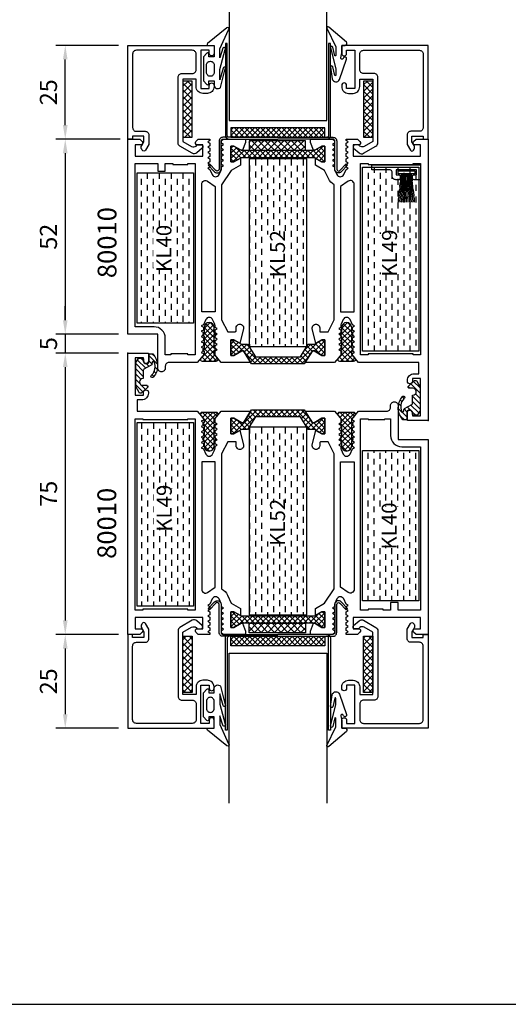
# Model space of a CAD drawing. Units: millimetres. Extents: x 0 to 2130, y -7740 to 3479.
# Drawn here: x 1809 to 1939, y -5483 to -5220 of the extents above; entities that cross this region are included whole.
import ezdxf
from ezdxf.enums import TextEntityAlignment as Align

# ---------------------------------------------------------------- set-up
doc = ezdxf.new("R2010")
doc.units = ezdxf.units.MM
doc.header["$LTSCALE"] = 2.5
for name, color, linetype in [('a4pursom1', 7, 'Continuous'), ('A4PURSOM2', 3, 'Continuous'), ('A8TXT', 7, 'Continuous'), ('A9PURSONODE1', 2, 'Continuous'), ('DetMitoitus', 2, 'Continuous'), ('Kipsit', 2, 'Continuous'), ('Koodit', 7, 'Continuous'), ('Koodit @ 1', 7, 'Continuous'), ('Koodit @ 2', 7, 'Continuous'), ('Mitoitus_koko', 2, 'Continuous'), ('MUOTOVIIVAT', 1, 'Continuous'), ('Profiili täyttö', 7, 'Continuous')]:
    doc.layers.add(name, color=color, linetype=linetype)
doc.styles.add('Arial', font='arial.ttf')
doc.styles.add('Koodit', font='arial.ttf', dxfattribs={"height": 2})
doc.styles.get("Standard").update_dxf_attribs({"font": 'arial.ttf'})
doc.dimstyles.new('Kansio 1_25', dxfattribs={"dimscale": 2.5, "dimtxt": 1.823, "dimasz": 1.5, "dimexe": 1, "dimexo": 1, "dimtad": 1, "dimtxsty": 'Standard', "dimcen": 2.5, "dimclrd": 2, "dimclre": 2, "dimclrt": 3, "dimadec": 0, "dimazin": 0, "dimtfac": 1, "dimtix": 1, "dimtmove": 0, "dimatfit": 0, "dimfxl": 1, "dimarcsym": 0})
pattern_1 = [(45, (669.0637, -451.7858), (-0.7071068, 0.7071068), []), (135, (669.0637, -451.7858), (-0.7071068, -0.7071068), [])]

# ---------------------------------------------------------------- blocks, each defined once
blk = doc.blocks.new('pohja')
at = {"layer": 'MUOTOVIIVAT', "linetype": 'Continuous'}
blk.add_lwpolyline([(0, 594), (0, 0), (420, 0), (420, 594)], close=True, dxfattribs=at)
at = {"color": 1, "style": 'Arial'}
blk.add_attdef('PVM', (169.92, 560.85), '', height=4, dxfattribs=at)
at = {"layer": 'MUOTOVIIVAT', "style": 'Arial'}
for tag, p, height in [('SIVU', (363.92, 567.72), 10), ('LUOKKA', (304.29, 567.72), 8)]:
    blk.add_attdef(tag, p, '', height=height, dxfattribs=at)
blk = doc.blocks.new('*D532')
at = {"layer": 'a4pursom1', "color": 2, "lineweight": -2, "transparency": 16777216}
for p, q in [((1835.81, -5252.01), (1818.67, -5252.01)), ((1821.17, -5255.76), (1821.17, -5300.26)), ((1835.31, -5304.01), (1818.67, -5304.01))]:
    blk.add_line(p, q, dxfattribs=at)
at = {"layer": 'a4pursom1', "color": 2, "transparency": 16777216}
for points in [[(1820.54, -5255.76), (1821.79, -5255.76), (1821.17, -5252.01)], [(1820.54, -5300.26), (1821.79, -5300.26), (1821.17, -5304.01)]]:
    blk.add_solid(points, dxfattribs=at)
at = {"layer": 'DEFPOINTS', "color": 0, "transparency": 16777216}
for p in [(1838.31, -5252.01), (1821.17, -5304.01), (1837.81, -5304.01)]:
    blk.add_point(p, dxfattribs=at)
at = {"layer": 'a4pursom1', "color": 3, "transparency": 16777216, "insert": (1817.28, -5278.01), "char_height": 4.558, "attachment_point": 5, "rotation": 90}
blk.add_mtext('52', dxfattribs=at)
blk = doc.blocks.new('*D533')
at = {"layer": 'DEFPOINTS', "color": 0, "transparency": 16777216}
for p in [(1837.81, -5309.01), (1821.17, -5384.01), (1837.81, -5384.01)]:
    blk.add_point(p, dxfattribs=at)
at = {"layer": 'DetMitoitus', "color": 2, "lineweight": -2, "transparency": 16777216}
for p, q in [((1835.31, -5309.01), (1818.67, -5309.01)), ((1821.17, -5312.76), (1821.17, -5380.26)), ((1835.31, -5384.01), (1818.67, -5384.01))]:
    blk.add_line(p, q, dxfattribs=at)
at = {"layer": 'DetMitoitus', "color": 2, "transparency": 16777216}
for points in [[(1820.54, -5312.76), (1821.79, -5312.76), (1821.17, -5309.01)], [(1820.54, -5380.26), (1821.79, -5380.26), (1821.17, -5384.01)]]:
    blk.add_solid(points, dxfattribs=at)
at = {"layer": 'DetMitoitus', "color": 3, "transparency": 16777216, "insert": (1817.29, -5346.51), "char_height": 4.558, "attachment_point": 5, "rotation": 90}
blk.add_mtext('75', dxfattribs=at)
blk = doc.blocks.new('*D534')
at = {"layer": 'a4pursom1', "color": 2, "lineweight": -2, "transparency": 16777216}
for p, q in [((1821.17, -5300.26), (1821.17, -5296.51)), ((1835.31, -5304.01), (1818.67, -5304.01)), ((1821.17, -5304.01), (1821.17, -5309.01)), ((1835.31, -5309.01), (1818.67, -5309.01)), ((1821.17, -5312.76), (1821.17, -5316.51))]:
    blk.add_line(p, q, dxfattribs=at)
at = {"layer": 'a4pursom1', "color": 2, "transparency": 16777216}
for points in [[(1820.54, -5300.26), (1821.79, -5300.26), (1821.17, -5304.01)], [(1820.54, -5312.76), (1821.79, -5312.76), (1821.17, -5309.01)]]:
    blk.add_solid(points, dxfattribs=at)
at = {"layer": 'DEFPOINTS', "color": 0, "transparency": 16777216}
for p in [(1837.81, -5304.01), (1821.17, -5309.01), (1837.81, -5309.01)]:
    blk.add_point(p, dxfattribs=at)
at = {"layer": 'a4pursom1', "color": 3, "transparency": 16777216, "insert": (1817.29, -5306.51), "char_height": 4.56, "attachment_point": 5, "rotation": 90}
blk.add_mtext('5', dxfattribs=at)
blk = doc.blocks.new('*D539')
at = {"layer": 'a4pursom1', "color": 2, "lineweight": -2, "transparency": 16777216}
for p, q in [((1835.31, -5227.01), (1818.67, -5227.01)), ((1821.17, -5248.26), (1821.17, -5230.76)), ((1835.81, -5252.01), (1818.67, -5252.01))]:
    blk.add_line(p, q, dxfattribs=at)
at = {"layer": 'a4pursom1', "color": 2, "transparency": 16777216}
for points in [[(1820.54, -5230.76), (1821.79, -5230.76), (1821.17, -5227.01)], [(1820.54, -5248.26), (1821.79, -5248.26), (1821.17, -5252.01)]]:
    blk.add_solid(points, dxfattribs=at)
at = {"layer": 'DEFPOINTS', "color": 0, "transparency": 16777216}
for p in [(1821.17, -5227.01), (1837.81, -5227.01), (1838.31, -5252.01)]:
    blk.add_point(p, dxfattribs=at)
at = {"layer": 'a4pursom1', "color": 3, "transparency": 16777216, "insert": (1817.28, -5239.51), "char_height": 4.558, "attachment_point": 5, "rotation": 90}
blk.add_mtext('25', dxfattribs=at)
blk = doc.blocks.new('*D541')
at = {"layer": 'a4pursom1', "color": 2, "lineweight": -2, "transparency": 16777216}
for p, q in [((1835.31, -5384.01), (1818.67, -5384.01)), ((1821.17, -5387.76), (1821.17, -5405.26)), ((1835.31, -5409.01), (1818.67, -5409.01))]:
    blk.add_line(p, q, dxfattribs=at)
at = {"layer": 'a4pursom1', "color": 2, "transparency": 16777216}
for points in [[(1820.54, -5387.76), (1821.79, -5387.76), (1821.17, -5384.01)], [(1820.54, -5405.26), (1821.79, -5405.26), (1821.17, -5409.01)]]:
    blk.add_solid(points, dxfattribs=at)
at = {"layer": 'DEFPOINTS', "color": 0, "transparency": 16777216}
for p in [(1837.81, -5384.01), (1821.17, -5409.01), (1837.81, -5409.01)]:
    blk.add_point(p, dxfattribs=at)
at = {"layer": 'a4pursom1', "color": 3, "transparency": 16777216, "insert": (1817.28, -5396.51), "char_height": 4.558, "attachment_point": 5, "rotation": 90}
blk.add_mtext('25', dxfattribs=at)
blk = doc.blocks.new('px4x')
at = {"layer": 'A4PURSOM2'}
for points in [[(1.77, 0.51, -0.76755), (1.54, 0), (0, 0), (0, -3.05), (1.4, -3.05), (1.4, -2.3, -0.682854), (1.92, -2.1), (2.8, -3.05), (2.8, -9.44), (1.92, -10.39, -0.742976), (1.4, -10.15), (1.4, -9.44), (0, -9.44), (0, -10.54, -0.676593), (-1.72, -11.23), (-2.98, -6.26, -1.19528), (-2.4, -6.03), (-1.5, -9.21), (-1.5, -6.4), (-2.92, -1.12, -1.200139), (-2.3, -0.78), (-1.5, -3.34), (-1.5, -0.96), (-3.87, 4.18, -0.972921), (-3.43, 4.71)], [(1, -4.24), (1, -4.24, 0.414214), (0, -5.24), (0, -7.24, 0.414214), (1, -8.24), (1, -8.24, 0.414214), (2, -7.24), (2, -5.24, 0.414214)]]:
    blk.add_lwpolyline(points, format="xyb", close=True, dxfattribs=at)
blk = doc.blocks.new('pyro15')
at = {"layer": 'a4pursom1'}
h = blk.add_hatch(dxfattribs=at)
h.set_pattern_fill('ANSI37', color=2, scale=10, angle=90, style=0)
h.set_pattern_definition([(135, (-475.914, 3949.4848), (-0.88388348, -0.88388348), []), (225, (-475.914, 3949.4848), (0.88388348, -0.88388348), [])])
h.paths.add_polyline_path([(15, -2.5), (15, 0), (0, 0), (0, -2.5)])
at = {"layer": 'a4pursom1', "color": 2}
blk.add_lwpolyline([(15, -2.5), (15, 0), (0, 0), (0, -2.5)], close=True, dxfattribs=at)
blk = doc.blocks.new('px1x')
at = {"layer": 'A4PURSOM2'}
blk.add_lwpolyline([(3, -5.83), (2.54, -8.9, -0.787466), (0.6, -9.07), (-1.22, -3.65, -0.41681), (-1.02, -3.12), (-1.02, -3.12, -0.414214), (-0.49, -3.32), (-0.32, -3.7), (-0.08, -3.7, 0.462129), (0.22, -3.35), (0, -2), (0, 0), (-0.9, 0, -0.698271), (-1.23, 0.9), (3.48, 4.89, -0.738574), (3.96, 4.59), (1.61, -0.37), (1.61, -2.73, 0.878992), (1.81, -2.75), (2.4, -0.49, -0.998878), (3, -0.59), (1.61, -6.37), (1.61, -7.98, 0.878992), (1.81, -8.01), (2.4, -5.74, -0.998878), (3, -5.84)], format="xyb", dxfattribs=at)
blk = doc.blocks.new('13210')
at = {"layer": 'a4pursom1'}
blk.add_lwpolyline([(-0.99, -13.4), (16.5, -13.4, -0.414214), (17.5, -14.4), (17.5, -17.2, 0.414214), (18.5, -18.2), (22.7, -18.2, 0.414214), (23.7, -17.2), (23.7, -2.3, 0.414214), (22.7, -1.3), (3.1, -1.3, 0.414214), (2.1, -2.3), (2.1, -4.6, -0.414214), (1.1, -5.6), (-1.45, -5.6), (-2.95, -4.73, -0.576689), (-2.95, -3.86), (-2.7, -3.72, -0.268481), (-1.7, -3.72), (-0.7, -4.3), (0.8, -4.3), (0.8, -1.3), (0, -1.3), (0, 0), (25, 0), (25, -23), (22.85, -23, -0.414214), (22.2, -22.35, -0.414214), (22.85, -21.7), (23.7, -21.7), (23.7, -19.5), (13.5, -19.5), (13.5, -21.7), (14.35, -21.7, -0.414214), (15, -22.35, -0.414214), (14.35, -23), (14, -23, -0.414214), (12.2, -21.2), (12.2, -20, -0.414214), (14, -18.2), (16, -18.2), (16, -14.7), (-0.59, -14.7), (-1.93, -17.02, 0.319867), (-1.82, -18.18), (-1.62, -18.41, -0.180609), (-1.5, -18.74), (-1.5, -19.5, -0.694042), (-2.38, -19.83), (-3.66, -18.36, -0.319867), (-3.77, -17.2), (-1.86, -13.9, -0.267949)], format="xyb", close=True, dxfattribs=at)
blk = doc.blocks.new('PYRO2')
at = {"layer": 'A4PURSOM2'}
h = blk.add_hatch(dxfattribs=at)
h.set_pattern_fill('ANSI37', color=3, scale=10, angle=90, style=0)
h.set_pattern_definition([(135, (-475.914, 3949.4848), (-0.88388348, -0.88388348), []), (225, (-475.914, 3949.4848), (0.88388348, -0.88388348), [])])
h.paths.add_polyline_path([(0, 0), (0, -2.5), (15, -2.5), (15, 0)])
at = {"layer": 'A4PURSOM2', "color": 3}
blk.add_lwpolyline([(15, -2.5), (15, 0), (0, 0), (0, -2.5)], close=True, dxfattribs=at)
blk = doc.blocks.new('PYRO3')
at = {"layer": 'A4PURSOM2'}
h = blk.add_hatch(dxfattribs=at)
h.set_pattern_fill('_USER', color=256, angle=45, style=0, double=1, pattern_type=0)
h.set_pattern_definition([(45, (-8e-08, -6e-07), (-0.707107, 0.707107), []), (135, (-8e-08, -6e-07), (-0.707107, -0.707107), [])])
h.paths.add_polyline_path([(25, 0), (25, 2.5), (0, 2.5), (0, 0)])
blk.add_lwpolyline([(0, 2.5), (0, 0), (25, 0), (25, 2.5)], close=True, dxfattribs=at)
blk = doc.blocks.new('lasi26k')
at = {"layer": 'a4pursom1', "color": 2}
for points in [[(40, -0.5), (25.35, -0.5, -0.414214), (24.35, 0.5), (24.35, 8, 0.675026), (23.49, 8.34), (21.81, 6.6), (21.45, 6.95), (23.13, 8.69, -0.675026), (24.85, 8), (24.85, 0.5, 0.414214), (25.35, 0), (40, 0)], [(40, -0.5), (54.65, -0.5, 0.414214), (55.65, 0.5), (55.65, 8, -0.675026), (56.51, 8.34), (58.19, 6.6), (58.55, 6.95), (56.87, 8.69, 0.675026), (55.15, 8), (55.15, 0.5, -0.414214), (54.65, 0), (40, 0)], [(27, 0, 0.414214), (26, -1), (26, -25.5), (26.5, -25.5), (26.5, -1, -0.414214), (27, -0.5)], [(53, -0.5, -0.414214), (53.5, -1), (53.5, -25.5), (54, -25.5), (54, -1, 0.414214), (53, 0)]]:
    blk.add_lwpolyline(points, format="xyb", dxfattribs=at)
at = {"layer": 'a4pursom1'}
blk.add_lwpolyline([(53, -45), (53, -5), (27, -5), (27, -45)], dxfattribs=at)
at = {"xscale": -1, "rotation": 90}
blk.add_blockref('13210', (0, 0), dxfattribs=at)
at = {"rotation": 270}
blk.add_blockref('13210', (80, 0), dxfattribs=at)
at = {"layer": 'a4pursom1'}
blk.add_blockref('PYRO2', (32.7, 2.97), dxfattribs=at)
at = {"layer": 'a4pursom1', "color": 2, "rotation": 90}
blk.add_blockref('pyro15', (14.7, -15.5), dxfattribs=at)
at = {"layer": 'a4pursom1'}
for name, p, rotation in [('PYRO2', (14.7, -15.5), 90), ('PYRO3', (27.5, -3), 2.223957968053932e-12), ('PYRO2', (62.8, -15.5), 90)]:
    blk.add_blockref(name, p, dxfattribs=dict(at, rotation=rotation))
at = {"layer": 'a4pursom1', "extrusion": (0, 0, -1), "zscale": -1, "rotation": 180}
for name, p in [('px1x', (-23, -25)), ('px4x', (-57, -25))]:
    blk.add_blockref(name, p, dxfattribs=at)
blk = doc.blocks.new('80010')
at = {"layer": 'a4pursom1'}
h = blk.add_hatch(dxfattribs=at)
h.set_pattern_fill('_USER', color=256, angle=45, style=0, double=1, pattern_type=0)
h.set_pattern_definition(pattern_1)
h.paths.add_polyline_path([(18.56, 49.65), (17.36, 51.73), (17.36, 52.5), (21.56, 52.5), (21.56, 51.73), (20.41, 49.74), (20.41, 48.09), (17.01, 45.97), (17.01, 34.03), (20.41, 31.91), (20.41, 30.26), (21.56, 28.27), (21.56, 27.5), (17.36, 27.5), (17.36, 28.27), (18.56, 30.35), (18.56, 30.82), (15.11, 32.98), (15.11, 47.02), (18.56, 49.18)])
h = blk.add_hatch(dxfattribs=at)
h.set_pattern_fill('_USER', color=256, angle=45, style=0, double=1, pattern_type=0)
h.set_pattern_definition(pattern_1)
h.paths.add_polyline_path([(72.03, 49.83), (72.03, 30.17), (73.13, 28.27), (73.13, 27.5), (68.93, 27.5), (68.93, 28.27), (70.03, 30.17), (70.03, 49.83), (68.93, 51.73), (68.93, 52.5), (73.13, 52.5), (73.13, 51.73)])
at = {"layer": 'A4PURSOM2'}
h = blk.add_hatch(dxfattribs=at)
h.set_pattern_fill('_USER', color=256, angle=45, style=0, double=1, pattern_type=0)
h.set_pattern_definition([(45, (10.859, 55.1021), (-0.707107, 0.707107), []), (135, (10.859, 55.1021), (-0.707107, -0.707107), [])])
edge = h.paths.add_edge_path()
edge.add_arc((22.87, 59.65), 0.4, 360, 540)
edge.add_line((22.47, 59.65), (19.27, 59.65))
edge.add_arc((18.87, 59.65), 0.4, 360, 540)
edge.add_line((18.47, 59.65), (17.7, 59.65))
edge.add_line((17.7, 59.65), (16.63, 60.55))
edge.add_arc((16.31, 60.16), 0.5, 50, 180)
edge.add_line((15.81, 60.16), (15.81, 56.44))
edge.add_arc((16.31, 56.44), 0.5, 180, 310)
edge.add_line((16.63, 56.05), (17.7, 56.95))
edge.add_line((17.7, 56.95), (18.47, 56.95))
edge.add_arc((18.87, 56.95), 0.4, 180, 360)
edge.add_line((19.27, 56.95), (22.47, 56.95))
edge.add_arc((22.87, 56.95), 0.4, 180, 360)
edge.add_line((23.27, 56.95), (24.77, 56.95))
edge.add_arc((24.77, 58.3), 1.35, 270, 450)
edge.add_line((24.77, 59.65), (23.27, 59.65))
h = blk.add_hatch(dxfattribs=at)
h.set_pattern_fill('_USER', color=256, angle=45, style=0, double=1, pattern_type=0)
h.set_pattern_definition([(45, (10.859, 18.5021), (-0.707107, 0.707107), []), (135, (10.859, 18.5021), (-0.707107, -0.707107), [])])
edge = h.paths.add_edge_path()
edge.add_arc((22.87, 23.05), 0.4, 360, 540)
edge.add_line((22.47, 23.05), (19.27, 23.05))
edge.add_arc((18.87, 23.05), 0.4, 360, 540)
edge.add_line((18.47, 23.05), (17.7, 23.05))
edge.add_line((17.7, 23.05), (16.63, 23.95))
edge.add_arc((16.31, 23.56), 0.5, 50, 180)
edge.add_line((15.81, 23.56), (15.81, 19.84))
edge.add_arc((16.31, 19.84), 0.5, 180, 310)
edge.add_line((16.63, 19.45), (17.7, 20.35))
edge.add_line((17.7, 20.35), (18.47, 20.35))
edge.add_arc((18.87, 20.35), 0.4, 180, 360)
edge.add_line((19.27, 20.35), (22.47, 20.35))
edge.add_arc((22.87, 20.35), 0.4, 180, 360)
edge.add_line((23.27, 20.35), (24.77, 20.35))
edge.add_arc((24.77, 21.7), 1.35, 270, 450)
edge.add_line((24.77, 23.05), (23.27, 23.05))
h = blk.add_hatch(dxfattribs=at)
h.set_pattern_fill('_USER', color=256, angle=45, style=0, pattern_type=0)
h.set_pattern_definition([(45, (0, 0), (-0.70711, 0.70711), [])])
h.paths.add_polyline_path([(0.24, 6.69, 0.170487), (0.18, 6.51), (0.2, 6, 0.414214), (0.5, 5.7), (2.1, 5.7, -0.414214), (2.8, 5), (2.8, 4.9, -0.009095), (2.8, 4.87, -0.009438), (2.8, 4.85), (2.8, 4.85, -0.414214), (2.15, 4.2), (1.7, 4.2, 0.414214), (1.4, 3.9), (1.4, 3.06, 0.255198), (1.54, 2.81), (2.54, 2.17), (2.7, 2.12), (8.92, 2.12), (10.54, 3.01, 0.273518), (10.7, 3.28), (10.7, 3.48, 0.187309), (10.62, 3.69), (9.19, 5.25, 0.210568), (8.97, 5.35), (8.9, 5.35, 0.414214), (8.6, 5.05), (8.6, 4.04, -0.414214), (7.71, 3.15), (7.69, 3.15, -0.414214), (6.8, 4.04), (6.8, 4.15), (4.59, 4.15, -0.284079), (4.32, 4.32), (3.26, 6.27, 0.284079), (2.99, 6.43), (2.58, 6.48, -0.759478), (2.42, 7.04, -0.305893), (5.81, 6.44, 1.428348), (6.35, 6.89, 0.378911)])
at = {"layer": 'a4pursom1'}
blk.add_line((72.03, 49.83), (72.03, 49.83), dxfattribs=at)
for points in [[(62.86, 55), (26.84, 55), (23.68, 53.38), (23.68, 51.43, 0.414214), (23.98, 51.13), (24.68, 51.13, -1.130939), (24.43, 49.16), (20.63, 50.11), (21.56, 51.73), (21.56, 52.5), (17.36, 52.5), (17.36, 51.73), (18.56, 49.65), (18.56, 49.18), (15.5, 47.26), (15.5, 55.1), (17.46, 56.75), (18.56, 56.75), (18.88, 56.2), (19.2, 56.75), (19.97, 56.75), (20.29, 56.2), (20.61, 56.75), (21.38, 56.75), (21.7, 56.2), (22.02, 56.75), (22.79, 56.75), (23.11, 56.2), (23.43, 56.75), (24.2, 56.75), (24.52, 56.2), (24.84, 56.75), (25.32, 56.75, 0.109518), (25.74, 56.84), (26.92, 57.39, 0.63707), (26.92, 59.21), (25.54, 59.85), (25.22, 60.4), (24.91, 59.85), (24.13, 59.85), (23.81, 60.4), (23.5, 59.85), (22.72, 59.85), (22.4, 60.4), (22.09, 59.85), (21.31, 59.85), (20.99, 60.4), (20.68, 59.85), (19.9, 59.85), (19.58, 60.4), (19.27, 59.85), (18.49, 59.85), (18.17, 60.4), (17.86, 59.85), (17.46, 59.85), (15.5, 61.5), (15.5, 69, 0.414214), (14.5, 70), (14, 70, -0.414214), (13, 71, -0.414214), (14, 72), (23, 72), (23, 80), (75, 80), (75, 76.79), (74.35, 76.15, -0.668179), (73.5, 76.5), (73.5, 78), (70.5, 78), (70.5, 60), (73.5, 60), (73.5, 61.5, -0.668179), (74.35, 61.85), (75, 61.21), (75, 58.15), (74.61, 58.15), (74.29, 58.7), (73.98, 58.15), (73.2, 58.15), (72.88, 58.7), (72.57, 58.15), (71.79, 58.15), (71.47, 58.7), (71.16, 58.15), (70.38, 58.15), (70.06, 58.7), (69.75, 58.15), (68.97, 58.15), (68.65, 58.7), (68.34, 58.15), (67.56, 58.15), (67.24, 58.7), (66.93, 58.15), (65.55, 57.51, 0.63707), (65.55, 55.69), (66.73, 55.14, 0.109518), (67.15, 55.05), (67.63, 55.05), (67.95, 54.5), (68.27, 55.05), (69.04, 55.05), (69.36, 54.5), (69.68, 55.05), (70.45, 55.05), (70.77, 54.5), (71.09, 55.05), (71.86, 55.05), (72.18, 54.5), (72.5, 55.05), (73.27, 55.05), (73.59, 54.5), (73.91, 55.05), (74.68, 55.05), (75, 54.5), (75, 48.67), (74.15, 48.67), (72.03, 49.44), (72.03, 49.83), (73.13, 51.73), (73.13, 52.5), (68.93, 52.5), (68.93, 51.73), (69.93, 50), (68.07, 50), (66.68, 52.41)], [(17.75, 68.5), (17.5, 68.5), (17.5, 70), (22, 70, 0.414214), (25, 73), (25, 78), (68.5, 78), (68.5, 72), (66.5, 72), (66.5, 70), (68.5, 70), (68.5, 68), (68.25, 68), (68.25, 64), (68.5, 64), (68.5, 62), (17.5, 62), (17.5, 64), (17.75, 64), (17.75, 68.5)], [(62.39, 56.7), (42.13, 56.7), (29, 56.7), (29, 60.3), (42.13, 60.3), (62.97, 60.3, -0.605489), (63.8, 58.73)], [(15.5, 32.74), (18.56, 30.82), (18.56, 30.35), (17.36, 28.27), (17.36, 27.5), (21.56, 27.5), (21.56, 28.27), (20.63, 29.89), (24.43, 30.84, -1.130939), (24.68, 28.87), (23.68, 28.87), (23.68, 26.62), (26.84, 25), (62.86, 25, -0.166433), (64.49, 26.57), (66.68, 27.59), (68.07, 30), (69.93, 30), (68.93, 28.27), (68.93, 27.5), (73.13, 27.5), (73.13, 28.27), (72.03, 30.17), (72.03, 30.56), (74.15, 31.33), (75, 31.33), (75, 25.5), (74.68, 24.95), (73.91, 24.95), (73.59, 25.5), (73.27, 24.95), (72.5, 24.95), (72.18, 25.5), (71.86, 24.95), (71.09, 24.95), (70.77, 25.5), (70.45, 24.95), (69.68, 24.95), (69.36, 25.5), (69.04, 24.95), (68.27, 24.95), (67.95, 25.5), (67.63, 24.95), (67.15, 24.95, 0.109518), (66.73, 24.86), (65.55, 24.31, 0.63707), (65.55, 22.49), (66.93, 21.85), (67.24, 21.3), (67.56, 21.85), (68.34, 21.85), (68.65, 21.3), (68.97, 21.85), (69.75, 21.85), (70.06, 21.3), (70.38, 21.85), (71.16, 21.85), (71.47, 21.3), (71.79, 21.85), (72.57, 21.85), (72.88, 21.3), (73.2, 21.85), (73.98, 21.85), (74.29, 21.3), (74.61, 21.85), (75, 21.85), (75, 18.79), (74.35, 18.15, -0.668179), (73.5, 18.5), (73.5, 20), (70.5, 20), (70.5, 2), (73.5, 2), (73.5, 3.5, -0.668179), (74.35, 3.85), (75, 3.21), (75, 0), (0, 0), (0, 5.5), (2.15, 5.5, -0.414214), (2.8, 4.85), (2.8, 4.85, -0.414214), (2.15, 4.2), (1.3, 4.2), (1.3, 2), (11.2, 2), (11.2, 4.2), (10.45, 4.2, -0.414214), (9.8, 4.85), (9.8, 4.85, -0.414214), (10.45, 5.5), (10.7, 5.5, -0.414214), (12.5, 3.7), (12.5, 2.5), (15.5, 2.5), (15.5, 18.5), (17.46, 20.15), (17.86, 20.15), (18.17, 19.6), (18.49, 20.15), (19.27, 20.15), (19.58, 19.6), (19.9, 20.15), (20.68, 20.15), (20.99, 19.6), (21.31, 20.15), (22.09, 20.15), (22.4, 19.6), (22.72, 20.15), (23.5, 20.15), (23.81, 19.6), (24.13, 20.15), (24.91, 20.15), (25.22, 19.6), (25.54, 20.15), (26.92, 20.79, 0.63707), (26.92, 22.61), (25.74, 23.16, 0.109518), (25.32, 23.25), (24.84, 23.25), (24.52, 23.8), (24.2, 23.25), (23.43, 23.25), (23.11, 23.8), (22.79, 23.25), (22.02, 23.25), (21.7, 23.8), (21.38, 23.25), (20.61, 23.25), (20.29, 23.8), (19.97, 23.25), (19.2, 23.25), (18.88, 23.8), (18.56, 23.25), (17.46, 23.25), (15.5, 24.9)], [(29, 19.7), (62.97, 19.7, 0.605489), (63.8, 21.27), (62.39, 23.3), (29, 23.3)]]:
    blk.add_lwpolyline(points, format="xyb", close=True, dxfattribs=at)
for points in [[(18.56, 49.65), (17.36, 51.73), (17.36, 52.5), (21.56, 52.5), (21.56, 51.73), (20.41, 49.74), (20.41, 48.09), (17.01, 45.97), (17.01, 34.03), (20.41, 31.91), (20.41, 30.26), (21.56, 28.27), (21.56, 27.5), (17.36, 27.5), (17.36, 28.27), (18.56, 30.35), (18.56, 30.82), (15.11, 32.98), (15.11, 47.02), (18.56, 49.18)], [(72.03, 49.83), (72.03, 30.17), (73.13, 28.27), (73.13, 27.5), (68.93, 27.5), (68.93, 28.27), (70.03, 30.17), (70.03, 49.83), (68.93, 51.73), (68.93, 52.5), (73.13, 52.5), (73.13, 51.73)], [(17.75, 16), (17.5, 16), (17.5, 18), (68.5, 18), (68.5, 16), (68.25, 16), (68.25, 4), (68.5, 4), (68.5, 2), (17.5, 2), (17.5, 4), (17.75, 4), (17.75, 16)]]:
    blk.add_lwpolyline(points, close=True, dxfattribs=at)
at = {"layer": 'A4PURSOM2'}
for points in [[(23.27, 59.65, 1), (22.47, 59.65), (19.27, 59.65, 1), (18.47, 59.65), (17.7, 59.65), (16.63, 60.55, 0.63707), (15.81, 60.16), (15.81, 56.44, 0.63707), (16.63, 56.05), (17.7, 56.95), (18.47, 56.95, 1), (19.27, 56.95), (22.47, 56.95, 1), (23.27, 56.95), (24.77, 56.95, 1), (24.77, 59.65)], [(23.27, 23.05, 1), (22.47, 23.05), (19.27, 23.05, 1), (18.47, 23.05), (17.7, 23.05), (16.63, 23.95, 0.63707), (15.81, 23.56), (15.81, 19.84, 0.63707), (16.63, 19.45), (17.7, 20.35), (18.47, 20.35, 1), (19.27, 20.35), (22.47, 20.35, 1), (23.27, 20.35), (24.77, 20.35, 1), (24.77, 23.05)], [(2.54, 2.17), (1.54, 2.81, -0.255198), (1.4, 3.06), (1.4, 3.9, -0.414214), (1.7, 4.2), (2.1, 4.2, 0.414214), (2.8, 4.9), (2.8, 5, 0.414214), (2.1, 5.7), (0.5, 5.7, -0.414214), (0.2, 6), (0.18, 6.51, -0.170487), (0.24, 6.69, -0.378911), (6.35, 6.89, -1.428348), (5.81, 6.44, 0.305893), (2.42, 7.04, 0.759478), (2.58, 6.48), (2.99, 6.43, -0.284079), (3.26, 6.27), (4.32, 4.32, 0.284079), (4.59, 4.15), (6.8, 4.15), (6.8, 4.04, 0.414214), (7.69, 3.15), (7.71, 3.15, 0.414214), (8.6, 4.04), (8.6, 5.05, -0.414214), (8.9, 5.35), (8.97, 5.35, -0.210568), (9.19, 5.25), (10.62, 3.69, -0.187309), (10.7, 3.48), (10.7, 3.28, -0.273518), (10.54, 3.01), (8.92, 2.12), (2.7, 2.12)]]:
    blk.add_lwpolyline(points, format="xyb", close=True, dxfattribs=at)
at = {"layer": 'A9PURSONODE1'}
blk.add_point((18, 80), dxfattribs=at)
blk = doc.blocks.new('*U804')
at = {"layer": 'Koodit @ 1', "color": 3, "insert": (19.9, 7.86), "char_height": 2, "attachment_point": 5, "bg_fill": 3, "box_fill_scale": 1.2, "bg_fill_color": 256, "bg_fill_transparency": 0}
blk.add_mtext_dynamic_manual_height_columns('KL40', width=4.3045, gutter_width=20, heights=[0], dxfattribs=at)
at = {"layer": 'Koodit @ 2', "color": 3, "insert": (19.9, 7.86), "char_height": 4, "attachment_point": 5, "bg_fill": 3, "box_fill_scale": 1.2, "bg_fill_color": 256, "bg_fill_transparency": 0}
blk.add_mtext_dynamic_manual_height_columns('KL40', width=8.609, gutter_width=40, heights=[0], dxfattribs=at)
blk = doc.blocks.new('KL40')
at = {"layer": 'a4pursom1'}
h = blk.add_hatch(dxfattribs=at)
h.set_pattern_fill('DASH', color=2, scale=0.5, style=0)
h.paths.add_polyline_path([(40, 15), (40, 0), (0, 0), (0, 15)])
at = {"layer": 'Kipsit', "color": 2}
blk.add_lwpolyline([(40, 15), (40, 0), (0, 0), (0, 15)], close=True, dxfattribs=at)
at = {"layer": 'Koodit'}
blk.add_blockref('*U804', (0, 0), dxfattribs=at)
blk = doc.blocks.new('*U806')
at = {"layer": 'Koodit @ 1', "color": 3, "insert": (26.15, 7.78), "char_height": 2, "attachment_point": 5, "bg_fill": 3, "box_fill_scale": 1.2, "bg_fill_color": 256, "bg_fill_transparency": 0}
blk.add_mtext_dynamic_manual_height_columns('KL49', width=4.3045, gutter_width=20, heights=[0], dxfattribs=at)
at = {"layer": 'Koodit @ 2', "color": 3, "insert": (26.15, 7.78), "char_height": 4, "attachment_point": 5, "bg_fill": 3, "box_fill_scale": 1.2, "bg_fill_color": 256, "bg_fill_transparency": 0}
blk.add_mtext_dynamic_manual_height_columns('KL49', width=8.609, gutter_width=40, heights=[0], dxfattribs=at)
blk = doc.blocks.new('KL49')
at = {"layer": 'a4pursom1'}
h = blk.add_hatch(dxfattribs=at)
h.set_pattern_fill('DASH', color=2, scale=0.5, angle=180, style=0)
h.paths.add_polyline_path([(49, 0), (0, 0), (0, 15), (49, 15)])
at = {"layer": 'Kipsit', "color": 2}
blk.add_lwpolyline([(49, 0), (0, 0), (0, 15), (49, 15)], close=True, dxfattribs=at)
at = {"layer": 'Koodit'}
blk.add_blockref('*U806', (0, 0), dxfattribs=at)
blk = doc.blocks.new('*U807')
at = {"layer": 'Koodit @ 1', "color": 3, "insert": (24.78, 8.21), "char_height": 2, "attachment_point": 5, "style": 'Koodit', "bg_fill": 3, "box_fill_scale": 1.2, "bg_fill_color": 256, "bg_fill_transparency": 0}
blk.add_mtext_dynamic_manual_height_columns('KL52', width=4.3045, gutter_width=20, heights=[0], dxfattribs=at)
at = {"layer": 'Koodit @ 2', "color": 3, "insert": (24.67, 7.81), "char_height": 4, "attachment_point": 5, "style": 'Koodit', "bg_fill": 3, "box_fill_scale": 1.2, "bg_fill_color": 256, "bg_fill_transparency": 0}
blk.add_mtext_dynamic_auto_height_columns('KL52', width=8.609, gutter_width=40, height=0, count=1, dxfattribs=at)
blk = doc.blocks.new('KL52')
at = {"layer": 'Kipsit'}
h = blk.add_hatch(dxfattribs=at)
h.set_pattern_fill('DASH', color=2, scale=0.5, style=0)
h.set_pattern_definition([(0, (5632.8255, 968.107), (1.5875, 1.5875), [1.5875, -1.5875])])
h.paths.add_polyline_path([(0, 15.4), (0, 0), (50, 0), (50, 15.4)])
at = {"layer": 'Kipsit', "color": 2}
blk.add_lwpolyline([(0, 0), (0, 0), (50, 0), (50, 15.4), (0, 15.4)], close=True, dxfattribs=at)
at = {"layer": 'Koodit'}
blk.add_blockref('*U807', (0, 0), dxfattribs=at)
blk = doc.blocks.new('310')
at = {"layer": 'a4pursom1', "rotation": 180}
blk.add_blockref('lasi26k', (80, 132), dxfattribs=at)
at = {"layer": 'a4pursom1', "color": 2}
for p, rotation in [((80, 57), 90), ((0, 75), 270)]:
    blk.add_blockref('80010', p, dxfattribs=dict(at, rotation=rotation))
at = {"layer": 'a4pursom1', "xscale": -1}
blk.add_blockref('lasi26k', (80, 0), dxfattribs=at)
at = {"layer": 'A8TXT', "color": 3}
blk.add_text('80010', height=5, rotation=90, dxfattribs=at).set_placement((-4.86, 104.43), align=Align.MIDDLE)
at = {"layer": 'Koodit', "color": 3}
blk.add_text('80010', height=5, rotation=90, dxfattribs=at).set_placement((-4.93, 29.61), align=Align.MIDDLE)
at = {"rotation": 90}
for p in [(47.7, 76.78), (47.7, 5.22)]:
    blk.add_blockref('KL52', p, dxfattribs=at)
at = {"layer": 'Mitoitus_koko', "color": 2}
for name, p, rotation in [('KL49', (77.5, 75.5), 89.99999999999973), ('KL40', (17.5, 83), 89.99999999999973), ('KL49', (17.5, 7.5), 89.99999999999999), ('KL40', (77.5, 9), 89.99999999999999)]:
    blk.add_blockref(name, p, dxfattribs=dict(at, rotation=rotation))
blk = doc.blocks.new('2026')
at = {"layer": 'a4pursom1'}
blk.add_lwpolyline([(-5.4, -3.2), (-5.4, -3.5, -0.414214), (-5.9, -4), (-6.6, -4, -0.414214), (-7.6, -3), (-7.6, -1.9, 0.414214), (-8.1, -1.4), (-13, -1.4), (-13, 0), (0, 0), (0, -4), (-1.7, -4, -0.414214), (-2.2, -3.5), (-2.2, -3.2, -0.414214), (-1.7, -2.7), (-1.1, -2.7), (-1.1, -1.4), (-6.5, -1.4), (-6.5, -2.7), (-5.9, -2.7, -0.414214)], format="xyb", close=True, dxfattribs=at)
at = {"layer": 'A4PURSOM2'}
blk.add_lwpolyline([(-1.51, -1.61), (-1.51, -2.41), (-6.01, -2.41), (-6.01, -1.61)], close=True, dxfattribs=at)
for points in [[(-5.89, -10), (-5.9, -9.94), (-5.91, -9.83), (-5.93, -9.72), (-5.86, -9.08), (-5.78, -8.87), (-5.75, -8.55), (-5.77, -8.44), (-5.81, -8.3), (-5.82, -8.19), (-5.8, -7.95), (-5.76, -7.82), (-5.69, -7.23), (-5.66, -7.12), (-5.62, -6.8), (-5.58, -6.7), (-5.55, -6.59), (-5.51, -6.49), (-5.47, -6.36), (-5.46, -6.25), (-5.47, -6.14), (-5.49, -6.03), (-5.48, -5.92), (-5.49, -5.81), (-5.41, -5.03), (-5.37, -4.9), (-5.31, -4.31), (-5.35, -4.17), (-5.36, -4.04), (-5.37, -3.9), (-5.31, -3.28), (-5.27, -3.18), (-5.23, -3.07), (-5.19, -2.97), (-5.18, -2.86), (-5.14, -2.76), (-5.1, -2.63), (-5.08, -2.41)], [(-5.46, -10), (-5.47, -9.98), (-5.48, -9.87), (-5.5, -9.76), (-5.45, -9.12), (-5.37, -8.91), (-5.35, -8.59), (-5.37, -8.48), (-5.41, -8.34), (-5.43, -8.23), (-5.41, -7.99), (-5.37, -7.85), (-5.32, -7.26), (-5.28, -7.16), (-5.25, -6.84), (-5.22, -6.73), (-5.18, -6.63), (-5.15, -6.52), (-5.11, -6.39), (-5.1, -6.28), (-5.12, -6.17), (-5.14, -6.06), (-5.13, -5.95), (-5.14, -5.84), (-5.08, -5.07), (-5.04, -4.93), (-4.99, -4.34), (-5.03, -4.2), (-5.05, -4.07), (-5.06, -3.93), (-5.01, -3.31), (-4.98, -3.21), (-4.94, -3.1), (-4.91, -3), (-4.9, -2.89), (-4.86, -2.78), (-4.82, -2.65), (-4.8, -2.41)], [(-5.03, -10), (-5.05, -9.91), (-5.07, -9.8), (-5.03, -9.15), (-4.96, -8.94), (-4.94, -8.62), (-4.96, -8.51), (-5.01, -8.37), (-5.03, -8.26), (-5.01, -8.02), (-4.98, -7.88), (-4.94, -7.29), (-4.91, -7.19), (-4.89, -6.86), (-4.85, -6.76), (-4.82, -6.65), (-4.79, -6.55), (-4.75, -6.41), (-4.74, -6.31), (-4.76, -6.2), (-4.78, -6.09), (-4.78, -5.98), (-4.8, -5.87), (-4.75, -5.09), (-4.71, -4.96), (-4.68, -4.36), (-4.72, -4.23), (-4.74, -4.09), (-4.76, -3.95), (-4.72, -3.34), (-4.69, -3.23), (-4.65, -3.12), (-4.62, -3.02), (-4.61, -2.91), (-4.58, -2.8), (-4.54, -2.67), (-4.53, -2.41)], [(-4.61, -10), (-4.62, -9.93), (-4.64, -9.82), (-4.62, -9.17), (-4.55, -8.96), (-4.54, -8.64), (-4.56, -8.53), (-4.61, -8.39), (-4.63, -8.28), (-4.62, -8.04), (-4.59, -7.91), (-4.56, -7.31), (-4.53, -7.21), (-4.52, -6.88), (-4.49, -6.78), (-4.46, -6.67), (-4.43, -6.56), (-4.39, -6.43), (-4.39, -6.32), (-4.41, -6.21), (-4.43, -6.1), (-4.43, -6), (-4.45, -5.89), (-4.42, -5.11), (-4.39, -4.97), (-4.36, -4.38), (-4.41, -4.24), (-4.43, -4.11), (-4.45, -3.97), (-4.43, -3.35), (-4.39, -3.25), (-4.36, -3.14), (-4.33, -3.03), (-4.33, -2.92), (-4.3, -2.82), (-4.26, -2.68), (-4.25, -2.41)], [(-4.17, -10), (-4.19, -9.94), (-4.21, -9.83), (-4.2, -9.19), (-4.14, -8.97), (-4.13, -8.65), (-4.16, -8.54), (-4.21, -8.4), (-4.23, -8.3), (-4.23, -8.05), (-4.2, -7.92), (-4.19, -7.33), (-4.16, -7.22), (-4.15, -6.9), (-4.12, -6.79), (-4.09, -6.68), (-4.06, -6.57), (-4.03, -6.44), (-4.03, -6.33), (-4.06, -6.22), (-4.08, -6.11), (-4.08, -6.01), (-4.1, -5.9), (-4.09, -5.12), (-4.06, -4.98), (-4.04, -4.39), (-4.1, -4.25), (-4.12, -4.12), (-4.14, -3.98), (-4.13, -3.36), (-4.1, -3.26), (-4.07, -3.15), (-4.04, -3.04), (-4.04, -2.93), (-4.01, -2.83), (-3.98, -2.69), (-3.98, -2.41)], [(-3.74, -10), (-3.76, -9.95), (-3.78, -9.84), (-3.78, -9.19), (-3.73, -8.98), (-3.73, -8.65), (-3.76, -8.54), (-3.81, -8.41), (-3.84, -8.3), (-3.84, -8.06), (-3.81, -7.92), (-3.81, -7.33), (-3.78, -7.22), (-3.78, -6.9), (-3.76, -6.79), (-3.73, -6.68), (-3.7, -6.58), (-3.67, -6.44), (-3.67, -6.33), (-3.7, -6.23), (-3.73, -6.12), (-3.73, -6.01), (-3.76, -5.9), (-3.76, -5.12), (-3.73, -4.99), (-3.73, -4.39), (-3.78, -4.26), (-3.81, -4.12), (-3.84, -3.99), (-3.84, -3.37), (-3.81, -3.26), (-3.78, -3.15), (-3.76, -3.04), (-3.76, -2.94), (-3.73, -2.83), (-3.7, -2.69), (-3.7, -2.41)], [(-3.35, -10), (-3.34, -9.94), (-3.31, -9.83), (-3.33, -9.19), (-3.38, -8.97), (-3.39, -8.65), (-3.37, -8.54), (-3.32, -8.4), (-3.29, -8.3), (-3.3, -8.05), (-3.33, -7.92), (-3.34, -7.33), (-3.37, -7.22), (-3.37, -6.9), (-3.4, -6.79), (-3.43, -6.68), (-3.46, -6.57), (-3.49, -6.44), (-3.49, -6.33), (-3.47, -6.22), (-3.44, -6.11), (-3.45, -6.01), (-3.42, -5.9), (-3.44, -5.12), (-3.47, -4.98), (-3.48, -4.39), (-3.43, -4.25), (-3.41, -4.12), (-3.38, -3.98), (-3.39, -3.36), (-3.42, -3.26), (-3.45, -3.15), (-3.48, -3.04), (-3.48, -2.93), (-3.51, -2.83), (-3.54, -2.69), (-3.55, -2.41)], [(-2.92, -10), (-2.91, -9.93), (-2.88, -9.82), (-2.91, -9.17), (-2.97, -8.96), (-2.99, -8.64), (-2.96, -8.53), (-2.92, -8.39), (-2.89, -8.28), (-2.9, -8.04), (-2.94, -7.91), (-2.96, -7.31), (-2.99, -7.21), (-3.01, -6.88), (-3.04, -6.78), (-3.07, -6.67), (-3.1, -6.56), (-3.13, -6.43), (-3.14, -6.32), (-3.12, -6.21), (-3.09, -6.1), (-3.1, -6), (-3.07, -5.89), (-3.11, -5.11), (-3.14, -4.97), (-3.17, -4.38), (-3.12, -4.24), (-3.1, -4.11), (-3.07, -3.97), (-3.1, -3.35), (-3.13, -3.25), (-3.16, -3.14), (-3.19, -3.03), (-3.2, -2.92), (-3.23, -2.82), (-3.26, -2.68), (-3.27, -2.41)], [(-2.49, -10), (-2.47, -9.91), (-2.45, -9.8), (-2.49, -9.15), (-2.56, -8.94), (-2.58, -8.62), (-2.56, -8.51), (-2.52, -8.37), (-2.5, -8.26), (-2.51, -8.02), (-2.55, -7.88), (-2.58, -7.29), (-2.62, -7.19), (-2.64, -6.86), (-2.67, -6.76), (-2.71, -6.65), (-2.74, -6.55), (-2.77, -6.41), (-2.78, -6.31), (-2.76, -6.2), (-2.74, -6.09), (-2.75, -5.98), (-2.73, -5.87), (-2.78, -5.09), (-2.81, -4.96), (-2.85, -4.36), (-2.8, -4.23), (-2.79, -4.09), (-2.77, -3.95), (-2.81, -3.34), (-2.84, -3.23), (-2.87, -3.12), (-2.91, -3.02), (-2.91, -2.91), (-2.95, -2.8), (-2.98, -2.67), (-3, -2.41)], [(-2.06, -10), (-2.06, -9.98), (-2.04, -9.87), (-2.02, -9.76), (-2.08, -9.12), (-2.15, -8.91), (-2.18, -8.59), (-2.16, -8.48), (-2.12, -8.34), (-2.1, -8.23), (-2.12, -7.99), (-2.16, -7.85), (-2.21, -7.26), (-2.24, -7.16), (-2.27, -6.84), (-2.31, -6.73), (-2.34, -6.63), (-2.38, -6.52), (-2.42, -6.39), (-2.43, -6.28), (-2.41, -6.17), (-2.39, -6.06), (-2.4, -5.95), (-2.38, -5.84), (-2.45, -5.07), (-2.48, -4.93), (-2.53, -4.34), (-2.49, -4.2), (-2.48, -4.07), (-2.46, -3.93), (-2.51, -3.31), (-2.55, -3.21), (-2.58, -3.1), (-2.62, -3), (-2.63, -2.89), (-2.67, -2.78), (-2.7, -2.65), (-2.72, -2.41)], [(-1.64, -10), (-1.63, -9.94), (-1.61, -9.83), (-1.6, -9.72), (-1.66, -9.08), (-1.74, -8.87), (-1.77, -8.55), (-1.76, -8.44), (-1.72, -8.3), (-1.7, -8.19), (-1.73, -7.95), (-1.77, -7.82), (-1.83, -7.23), (-1.87, -7.12), (-1.9, -6.8), (-1.94, -6.7), (-1.98, -6.59), (-2.02, -6.49), (-2.06, -6.36), (-2.07, -6.25), (-2.05, -6.14), (-2.04, -6.03), (-2.05, -5.92), (-2.04, -5.81), (-2.12, -5.03), (-2.16, -4.9), (-2.22, -4.31), (-2.18, -4.17), (-2.17, -4.04), (-2.15, -3.9), (-2.22, -3.28), (-2.26, -3.18), (-2.3, -3.07), (-2.33, -2.97), (-2.35, -2.86), (-2.38, -2.76), (-2.42, -2.63), (-2.45, -2.41)]]:
    blk.add_lwpolyline(points, dxfattribs=at)

msp = doc.modelspace()

# ---------------------------------------------------------------- block references
at = {"xscale": 1.25, "yscale": 1.25, "zscale": 1.25}
msp.add_blockref('pohja', (1605, -5482.589), dxfattribs=at)

# ---------------------------------------------------------------- dimensions: what is measured, and where the dimension line sits
at = {"layer": 'a4pursom1'}
for base, p1, p2, picture, middle in [((1821.167, -5227.013), (1838.31, -5252.013), (1837.81, -5227.013), '*D539', (1817.277, -5239.513)), ((1821.167, -5409.013), (1837.81, -5384.013), (1837.81, -5409.013), '*D541', (1817.277, -5396.513))]:
    dim = msp.add_linear_dim(base=base, p1=p1, p2=p2, angle=90, dimstyle='Kansio 1_25', override={"dimtmove": 1}, dxfattribs=at)
    dim.commit()
    dim.dimension.update_dxf_attribs({"geometry": picture, "text_midpoint": middle})
at = {"layer": 'a4pursom1', "color": 2}
dim = msp.add_linear_dim(base=(1821.167, -5304.013), p1=(1838.31, -5252.013), p2=(1837.81, -5304.013), angle=90, dimstyle='Kansio 1_25', dxfattribs=at)
dim.commit()
dim.dimension.update_dxf_attribs({"geometry": '*D532', "text_midpoint": (1817.277, -5278.013)})
dim = msp.add_linear_dim(base=(1821.167, -5309.013), p1=(1837.81, -5304.013), p2=(1837.81, -5309.013), angle=90, text='5', dimstyle='Kansio 1_25', dxfattribs=at)
dim.commit()
dim.dimension.update_dxf_attribs({"geometry": '*D534', "text_midpoint": (1817.286, -5306.513)})
at = {"layer": 'DetMitoitus', "color": 2}
dim = msp.add_linear_dim(base=(1821.167, -5384.013), p1=(1837.81, -5309.013), p2=(1837.81, -5384.013), angle=90, dimstyle='Kansio 1_25', dxfattribs=at)
dim.commit()
dim.dimension.update_dxf_attribs({"geometry": '*D533', "text_midpoint": (1817.286, -5346.513)})

# ---------------------------------------------------------------- next in the draw order: block references
at = {"layer": 'a4pursom1'}
msp.add_blockref('310', (1837.81, -5384.013), dxfattribs=at)

# ---------------------------------------------------------------- next in the draw order: block references
at = {"layer": 'Profiili täyttö'}
msp.add_blockref('2026', (1915.81, -5258.813), dxfattribs=at)

doc.saveas('drawing.dxf')
